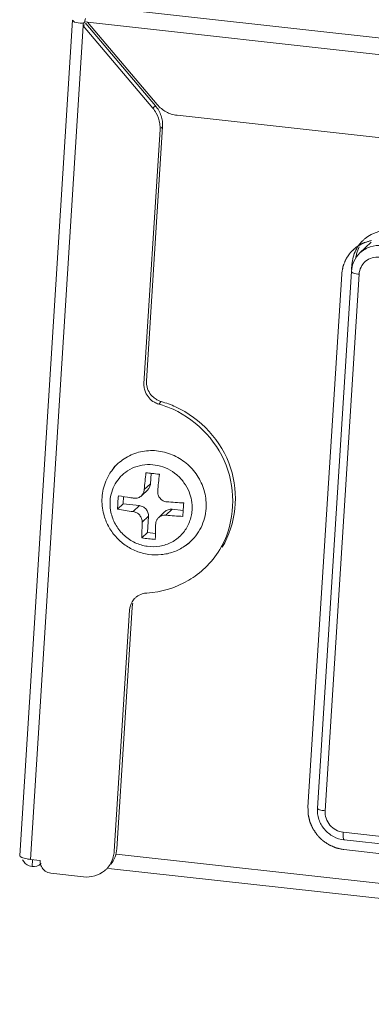
# Model space of a CAD drawing. Units: millimetres. Extents: x 0 to 91.8, y 0 to 62.1.
# Drawn here: x 53.7 to 54.6, y 7.7 to 10.1 of the extents above; entities that cross this region are included whole.
import ezdxf

# ---------------------------------------------------------------- set-up
doc = ezdxf.new("R2010")
doc.units = ezdxf.units.MM

msp = doc.modelspace()

# ---------------------------------------------------------------- linework, layer by layer
at = {"color": 18, "lineweight": 9, "true_color": 0x040000}
for p, q in [((71.3135, 8.2214), (53.8733, 10.1549)), ((53.8328, 10.1202), (53.7042, 8.0887)), ((53.8586, 10.1059), (53.7304, 8.0796)), ((54.0276, 9.906), (53.8586, 10.1059)), ((53.8628, 10.1183), (53.8622, 10.1154)), ((53.8641, 10.124), (53.8628, 10.1183)), ((54.0338, 9.912), (53.8649, 10.1121)), ((54.0381, 9.9148), (53.8692, 10.1147)), ((71.2989, 8.1823), (53.8692, 10.1147)), ((54.0338, 9.912), (54.0291, 9.9075)), ((54.0291, 9.9075), (54.0276, 9.906)), ((54.9447, 9.7937), (54.0863, 9.8888)), ((54.045, 9.8543), (54.0059, 9.2369)), ((54.0512, 9.8603), (54.0121, 9.2429)), ((54.0465, 9.8558), (54.045, 9.8543)), ((54.0512, 9.8603), (54.0481, 9.8573)), ((54.5306, 9.5539), (54.5582, 9.5805)), ((54.5112, 9.5258), (54.5142, 9.5286)), ((54.5099, 9.5088), (54.4274, 8.2041)), ((54.5105, 9.514), (54.5112, 9.5258)), ((54.4043, 8.2069), (54.4863, 9.5023)), ((54.4461, 8.1976), (54.5286, 9.5023)), ((54.0419, 9.1866), (54.0482, 9.1927)), ((54.0449, 9.1937), (54.0471, 9.193)), ((53.9276, 9.0246), (53.9356, 9.0357)), ((54.0234, 9.0181), (54.0218, 8.9929)), ((54.0151, 8.9783), (53.9998, 8.9636)), ((54.0218, 8.9929), (54.0068, 8.9785)), ((53.9563, 8.9616), (53.9552, 8.944)), ((53.982, 8.9578), (53.9825, 8.9577)), ((53.9418, 8.931), (53.9552, 8.944)), ((53.9552, 8.944), (53.9949, 8.9396)), ((53.9949, 8.9396), (53.9799, 8.9251)), ((54.0743, 8.9308), (54.0593, 8.9163)), ((54.0743, 8.9308), (54.1014, 8.9278)), ((54.0168, 8.9137), (54.0018, 8.8993)), ((54.0168, 8.9137), (54.0143, 8.8741)), ((54.0562, 8.9248), (54.041, 8.9101)), ((54.1006, 8.9149), (54.1006, 8.9142)), ((54.1006, 8.9142), (54.1006, 8.9134)), ((54.0348, 8.8986), (54.0345, 8.8966)), ((54.0008, 8.8611), (54.0143, 8.8741)), ((54.0143, 8.8741), (54.0338, 8.872)), ((54.1047, 8.8408), (54.1161, 8.8485)), ((53.988, 8.718), (53.9856, 8.716)), ((53.9773, 8.6916), (53.9402, 8.1052)), ((53.971, 8.6856), (53.9339, 8.0992)), ((55.4707, 8.0371), (54.4898, 8.1458)), ((54.4924, 8.127), (55.4732, 8.0183)), ((70.9811, 6.2031), (53.9387, 8.0924)), ((57.5278, 7.7668), (54.4919, 8.1034)), ((53.7538, 8.077), (53.7304, 8.0796)), ((53.7344, 8.0622), (53.7354, 8.0781)), ((53.78, 8.0459), (53.8594, 8.0371)), ((53.9103, 8.0521), (53.9126, 8.0541)), ((53.9138, 8.0552), (53.9155, 8.0569)), ((70.9944, 6.1645), (53.9196, 8.0575))]:
    msp.add_line(p, q, dxfattribs=at)
for points in [[(53.8587, 10.1063), (53.858, 10.1091), (53.8591, 10.1128)], [(53.8586, 10.1059), (53.8598, 10.107), (53.8609, 10.1081)], [(53.859, 10.1129), (53.8597, 10.1137), (53.8604, 10.1144), (53.8613, 10.115), (53.8622, 10.1155)], [(53.8591, 10.1128), (53.8602, 10.1138), (53.8613, 10.1148)], [(53.8622, 10.1154), (53.866, 10.1158), (53.8687, 10.1147)], [(53.8623, 10.1095), (53.8636, 10.1108), (53.8649, 10.1121)], [(54.5586, 9.5841), (54.5566, 9.5837), (54.5546, 9.5833)], [(53.709, 8.0844), (53.7054, 8.0865), (53.7042, 8.0887)], [(53.715, 8.0823), (53.7118, 8.0833), (53.709, 8.0844)], [(53.722, 8.0808), (53.7183, 8.0815), (53.715, 8.0823)], [(53.727, 8.064), (53.7306, 8.0628), (53.7344, 8.0622)], [(53.7726, 8.0478), (53.7763, 8.0466), (53.78, 8.0459)]]:
    msp.add_lwpolyline(points, dxfattribs=at)
for points, knots in [([(53.8328, 10.1203), (53.8327, 10.1195), (53.8333, 10.1187), (53.8339, 10.1181), (53.8383, 10.1135), (53.8449, 10.1133), (53.8508, 10.1129)], [0, 0, 0, 0, 1, 1, 1, 2, 2, 2, 2]), ([(53.8508, 10.1129), (53.8521, 10.1128), (53.8535, 10.1128), (53.8548, 10.1128), (53.8563, 10.1127), (53.8577, 10.1128), (53.8591, 10.1128)], [0, 0, 0, 0, 1, 1, 1, 2, 2, 2, 2]), ([(54.5546, 9.5833), (54.5524, 9.5826), (54.5502, 9.5818), (54.5479, 9.581), (54.5468, 9.5806), (54.5457, 9.5802), (54.5446, 9.5799), (54.544, 9.5797), (54.5434, 9.5795), (54.5429, 9.5793), (54.5423, 9.5791), (54.5418, 9.5789), (54.5412, 9.5787), (54.5406, 9.5785), (54.5401, 9.5783), (54.5395, 9.5781), (54.5392, 9.578), (54.539, 9.5779), (54.5387, 9.5778), (54.5384, 9.5777), (54.5381, 9.5776), (54.5378, 9.5775), (54.5377, 9.5775), (54.5376, 9.5774), (54.5374, 9.5774), (54.5373, 9.5773), (54.5371, 9.5773), (54.537, 9.5772), (54.5369, 9.5772), (54.5369, 9.5772), (54.5368, 9.5772), (54.5367, 9.5771), (54.5367, 9.5771), (54.5366, 9.5771), (54.5365, 9.577), (54.5365, 9.577), (54.5364, 9.577), (54.5364, 9.5769), (54.5363, 9.5769), (54.5362, 9.5768), (54.536, 9.5767), (54.5357, 9.5765), (54.5355, 9.5764), (54.5352, 9.5762), (54.535, 9.5761), (54.5347, 9.5759), (54.5345, 9.5758), (54.5342, 9.5756), (54.534, 9.5755), (54.5337, 9.5753), (54.5335, 9.5752), (54.5332, 9.575), (54.5327, 9.5747), (54.5322, 9.5744), (54.5317, 9.5741), (54.5307, 9.5735), (54.5297, 9.5729), (54.5287, 9.5723), (54.5277, 9.5716), (54.5267, 9.571), (54.5257, 9.5704), (54.5252, 9.5701), (54.5247, 9.5698), (54.5242, 9.5695), (54.5239, 9.5694), (54.5237, 9.5692), (54.5234, 9.569), (54.5231, 9.5689), (54.5229, 9.5687), (54.5226, 9.5686), (54.5224, 9.5684), (54.5221, 9.5683), (54.5219, 9.5681), (54.5216, 9.568), (54.5214, 9.5678), (54.5211, 9.5677), (54.5211, 9.5676), (54.521, 9.5676), (54.5209, 9.5676), (54.5209, 9.5675), (54.5208, 9.5675), (54.5208, 9.5674), (54.5207, 9.5674), (54.5206, 9.5674), (54.5206, 9.5673), (54.5205, 9.5673), (54.5205, 9.5672), (54.5204, 9.5672), (54.5203, 9.5671), (54.5202, 9.567), (54.5201, 9.5669), (54.52, 9.5668), (54.5199, 9.5667), (54.5198, 9.5666), (54.5196, 9.5664), (54.5194, 9.5662), (54.5191, 9.5659), (54.5189, 9.5657), (54.5187, 9.5655), (54.5185, 9.5653), (54.5181, 9.5649), (54.5177, 9.5645), (54.5172, 9.5641), (54.5168, 9.5637), (54.5164, 9.5633), (54.516, 9.5629), (54.5155, 9.5625), (54.5151, 9.5621), (54.5147, 9.5617), (54.5143, 9.5613), (54.5138, 9.5609), (54.5134, 9.5605), (54.513, 9.5601), (54.5126, 9.5597), (54.5121, 9.5593), (54.5117, 9.5589), (54.5113, 9.5584), (54.5109, 9.558), (54.5104, 9.5576), (54.51, 9.5572), (54.5096, 9.5568), (54.5094, 9.5566), (54.5092, 9.5564), (54.5089, 9.5562), (54.5087, 9.556), (54.5085, 9.5558), (54.5083, 9.5556), (54.5081, 9.5554), (54.5079, 9.5552), (54.5077, 9.555), (54.5076, 9.5549), (54.5075, 9.5548), (54.5074, 9.5547), (54.5073, 9.5546), (54.5072, 9.5546), (54.5072, 9.5545), (54.5071, 9.5545), (54.5071, 9.5544), (54.507, 9.5544), (54.507, 9.5543), (54.507, 9.5543), (54.5069, 9.5542), (54.5069, 9.5541), (54.5068, 9.5541), (54.5068, 9.554), (54.5067, 9.5539), (54.5066, 9.5538), (54.5065, 9.5537), (54.5064, 9.5534), (54.5062, 9.5532), (54.506, 9.5529), (54.5059, 9.5527), (54.5057, 9.5524), (54.5056, 9.5522), (54.5054, 9.552), (54.5052, 9.5517), (54.5051, 9.5515), (54.5047, 9.551), (54.5044, 9.5505), (54.5041, 9.55), (54.5037, 9.5495), (54.5034, 9.549), (54.5031, 9.5485), (54.5028, 9.548), (54.5024, 9.5476), (54.5021, 9.5471), (54.5018, 9.5466), (54.5014, 9.5461), (54.5011, 9.5456), (54.5008, 9.5451), (54.5005, 9.5446), (54.5001, 9.5441), (54.4998, 9.5437), (54.4995, 9.5432), (54.4991, 9.5427), (54.4988, 9.5422), (54.4985, 9.5417), (54.4982, 9.5412), (54.498, 9.541), (54.4978, 9.5407), (54.4977, 9.5405), (54.4975, 9.5402), (54.4973, 9.54), (54.4972, 9.5398), (54.4971, 9.5396), (54.497, 9.5395), (54.4969, 9.5394), (54.4968, 9.5393), (54.4968, 9.5391), (54.4967, 9.539), (54.4966, 9.539), (54.4966, 9.5389), (54.4966, 9.5388), (54.4965, 9.5388), (54.4965, 9.5387), (54.4965, 9.5386), (54.4964, 9.5386), (54.4964, 9.5385), (54.4964, 9.5384), (54.4963, 9.5384), (54.4963, 9.5383), (54.4963, 9.5382), (54.4962, 9.538), (54.4961, 9.5377), (54.496, 9.5374), (54.4959, 9.5371), (54.4957, 9.5369), (54.4956, 9.5366), (54.4955, 9.5363), (54.4954, 9.536), (54.4953, 9.5358), (54.4952, 9.5355), (54.4951, 9.5352), (54.495, 9.5349), (54.4948, 9.5344), (54.4945, 9.5338), (54.4943, 9.5333), (54.4939, 9.5322), (54.4934, 9.5311), (54.493, 9.53), (54.4926, 9.5289), (54.4921, 9.5278), (54.4917, 9.5267), (54.4915, 9.5261), (54.4913, 9.5256), (54.491, 9.525), (54.4909, 9.5248), (54.4908, 9.5245), (54.4907, 9.5242), (54.4906, 9.5239), (54.4905, 9.5237), (54.4904, 9.5234), (54.4903, 9.5231), (54.4902, 9.5228), (54.49, 9.5226), (54.4899, 9.5223), (54.4898, 9.522), (54.4897, 9.5217), (54.4897, 9.5217), (54.4897, 9.5216), (54.4896, 9.5215), (54.4896, 9.5215), (54.4896, 9.5214), (54.4896, 9.5213), (54.4895, 9.5212), (54.4895, 9.5212), (54.4895, 9.5211), (54.4895, 9.521), (54.4895, 9.521), (54.4894, 9.5209), (54.4894, 9.5207), (54.4894, 9.5206), (54.4894, 9.5204), (54.4893, 9.5203), (54.4893, 9.5201), (54.4893, 9.52), (54.4893, 9.5197), (54.4892, 9.5194), (54.4891, 9.5191), (54.4891, 9.5188), (54.489, 9.5185), (54.489, 9.5182), (54.4889, 9.5176), (54.4888, 9.517), (54.4887, 9.5164), (54.4886, 9.5159), (54.4885, 9.5153), (54.4884, 9.5147), (54.4883, 9.5141), (54.4882, 9.5135), (54.4881, 9.5129), (54.4879, 9.5117), (54.4877, 9.5105), (54.4875, 9.5094), (54.4871, 9.507), (54.4867, 9.5046), (54.4863, 9.5023)], [0, 0, 0, 0, 1, 1, 1, 2, 2, 2, 3, 3, 3, 4, 4, 4, 5, 5, 5, 6, 6, 6, 7, 7, 7, 8, 8, 8, 9, 9, 9, 10, 10, 10, 11, 11, 11, 12, 12, 12, 13, 13, 13, 14, 14, 14, 15, 15, 15, 16, 16, 16, 17, 17, 17, 18, 18, 18, 19, 19, 19, 20, 20, 20, 21, 21, 21, 22, 22, 22, 23, 23, 23, 24, 24, 24, 25, 25, 25, 26, 26, 26, 27, 27, 27, 28, 28, 28, 29, 29, 29, 30, 30, 30, 31, 31, 31, 32, 32, 32, 33, 33, 33, 34, 34, 34, 35, 35, 35, 36, 36, 36, 37, 37, 37, 38, 38, 38, 39, 39, 39, 40, 40, 40, 41, 41, 41, 42, 42, 42, 43, 43, 43, 44, 44, 44, 45, 45, 45, 46, 46, 46, 47, 47, 47, 48, 48, 48, 49, 49, 49, 50, 50, 50, 51, 51, 51, 52, 52, 52, 53, 53, 53, 54, 54, 54, 55, 55, 55, 56, 56, 56, 57, 57, 57, 58, 58, 58, 59, 59, 59, 60, 60, 60, 61, 61, 61, 62, 62, 62, 63, 63, 63, 64, 64, 64, 65, 65, 65, 66, 66, 66, 67, 67, 67, 68, 68, 68, 69, 69, 69, 70, 70, 70, 71, 71, 71, 72, 72, 72, 73, 73, 73, 74, 74, 74, 75, 75, 75, 76, 76, 76, 77, 77, 77, 78, 78, 78, 79, 79, 79, 80, 80, 80, 81, 81, 81, 82, 82, 82, 83, 83, 83, 84, 84, 84, 85, 85, 85, 86, 86, 86, 87, 87, 87, 88, 88, 88, 89, 89, 89, 90, 90, 90, 91, 91, 91, 92, 92, 92, 92]), ([(54.5099, 9.5088), (54.5104, 9.5172), (54.5125, 9.5256), (54.5161, 9.5333), (54.5196, 9.541), (54.5246, 9.5481), (54.5306, 9.5539)], [0, 0, 0, 0, 1, 1, 1, 2, 2, 2, 2]), ([(54.585, 9.572), (54.5752, 9.5731), (54.565, 9.5721), (54.5556, 9.5689), (54.5462, 9.5658), (54.5376, 9.5606), (54.5306, 9.5539)], [0, 0, 0, 0, 1, 1, 1, 2, 2, 2, 2]), ([(54.5783, 9.5437), (54.5723, 9.5443), (54.566, 9.5438), (54.5602, 9.5421), (54.5544, 9.5404), (54.549, 9.5375), (54.5444, 9.5337), (54.5398, 9.5299), (54.536, 9.5251), (54.5333, 9.5197), (54.5306, 9.5143), (54.529, 9.5083), (54.5286, 9.5023)], [0, 0, 0, 0, 1, 1, 1, 2, 2, 2, 3, 3, 3, 4, 4, 4, 4]), ([(54.5099, 9.5088), (54.5099, 9.508), (54.5105, 9.5074), (54.5112, 9.5069), (54.5124, 9.5059), (54.5137, 9.5054), (54.5151, 9.505), (54.5194, 9.5036), (54.524, 9.5028), (54.5286, 9.5023)], [0, 0, 0, 0, 1, 1, 1, 2, 2, 2, 3, 3, 3, 3]), ([(54.0121, 9.2429), (54.012, 9.2411), (54.012, 9.2392), (54.0121, 9.2373), (54.0122, 9.2354), (54.0125, 9.2335), (54.0128, 9.2317)], [0, 0, 0, 0, 1, 1, 1, 2, 2, 2, 2]), ([(54.0065, 9.2257), (54.0062, 9.2275), (54.006, 9.2294), (54.0059, 9.2313), (54.0058, 9.2332), (54.0058, 9.235), (54.0059, 9.2369)], [0, 0, 0, 0, 1, 1, 1, 2, 2, 2, 2]), ([(54.0419, 9.1866), (54.0401, 9.1872), (54.0383, 9.1878), (54.0365, 9.1885), (54.0348, 9.1892), (54.0331, 9.1901), (54.0314, 9.191)], [0, 0, 0, 0, 1, 1, 1, 2, 2, 2, 2]), ([(54.1901, 8.8328), (54.2235, 8.888), (54.231, 8.9618), (54.2101, 9.0256), (54.1887, 9.0912), (54.1372, 9.1463), (54.0767, 9.1739)], [0, 0, 0, 0, 1, 1, 1, 2, 2, 2, 2]), ([(54.1963, 8.8388), (54.2298, 8.8941), (54.2372, 8.9678), (54.2164, 9.0316), (54.1949, 9.0973), (54.1435, 9.1523), (54.0829, 9.1799)], [0, 0, 0, 0, 1, 1, 1, 2, 2, 2, 2]), ([(54.1569, 8.9329), (54.1578, 8.946), (54.1565, 8.9592), (54.1533, 8.972), (54.1501, 8.9849), (54.145, 8.9972), (54.1381, 9.0086), (54.1312, 9.02), (54.1225, 9.0305), (54.1126, 9.0394), (54.1076, 9.0438), (54.1023, 9.0479), (54.0967, 9.0516), (54.0912, 9.0553), (54.0854, 9.0585), (54.0793, 9.0613), (54.0673, 9.0669), (54.0545, 9.0706), (54.0414, 9.0724), (54.0285, 9.0741), (54.0153, 9.0738), (54.0025, 9.0714), (53.9961, 9.0703), (53.9899, 9.0686), (53.9838, 9.0665), (53.9778, 9.0643), (53.9719, 9.0617), (53.9663, 9.0586), (53.9551, 9.0525), (53.9448, 9.0445), (53.9362, 9.0352)], [0, 0, 0, 0, 1, 1, 1, 2, 2, 2, 3, 3, 3, 4, 4, 4, 5, 5, 5, 6, 6, 6, 7, 7, 7, 8, 8, 8, 9, 9, 9, 10, 10, 10, 10]), ([(54.0147, 9.0394), (54.0061, 9.0391), (53.9975, 9.0376), (53.9893, 9.035), (53.9811, 9.0324), (53.9733, 9.0288), (53.9662, 9.0241)], [0, 0, 0, 0, 1, 1, 1, 2, 2, 2, 2]), ([(54.1157, 8.9728), (54.1125, 8.9808), (54.1083, 8.9884), (54.1032, 8.9954), (54.0982, 9.0025), (54.0923, 9.0089), (54.0856, 9.0145), (54.0791, 9.0201), (54.0718, 9.0249), (54.064, 9.0288), (54.0563, 9.0326), (54.0481, 9.0354), (54.0398, 9.0372)], [0, 0, 0, 0, 1, 1, 1, 2, 2, 2, 3, 3, 3, 4, 4, 4, 4]), ([(53.9662, 9.0241), (53.9601, 9.0201), (53.9544, 9.0154), (53.9494, 9.0101), (53.9444, 9.0048), (53.94, 8.9989), (53.9364, 8.9926), (53.9327, 8.9863), (53.9298, 8.9795), (53.9277, 8.9725), (53.9256, 8.9654), (53.9243, 8.958), (53.9238, 8.9506)], [0, 0, 0, 0, 1, 1, 1, 2, 2, 2, 3, 3, 3, 4, 4, 4, 4]), ([(53.9998, 8.9636), (54.0018, 8.9655), (54.0035, 8.9678), (54.0046, 8.9703), (54.0058, 8.9729), (54.0066, 8.9757), (54.0068, 8.9785)], [0, 0, 0, 0, 1, 1, 1, 2, 2, 2, 2]), ([(54.0218, 8.9929), (54.0216, 8.9902), (54.021, 8.9875), (54.0198, 8.9849), (54.0187, 8.9824), (54.0171, 8.9802), (54.0151, 8.9783)], [0, 0, 0, 0, 1, 1, 1, 2, 2, 2, 2]), ([(53.9828, 8.9577), (53.9859, 8.9574), (53.989, 8.9577), (53.992, 8.9587), (53.9949, 8.9597), (53.9976, 8.9614), (53.9998, 8.9636)], [0, 0, 0, 0, 1, 1, 1, 2, 2, 2, 2]), ([(54.0395, 8.9748), (54.0392, 8.9717), (54.0396, 8.9686), (54.0405, 8.9656), (54.0415, 8.9626), (54.043, 8.9598), (54.045, 8.9574), (54.0471, 8.955), (54.0496, 8.953), (54.0524, 8.9515), (54.0552, 8.9501), (54.0583, 8.9492), (54.0614, 8.949)], [0, 0, 0, 0, 1, 1, 1, 2, 2, 2, 3, 3, 3, 4, 4, 4, 4]), ([(54.0972, 8.8691), (54.0903, 8.8618), (54.0822, 8.8557), (54.0734, 8.8509), (54.0644, 8.8462), (54.0548, 8.8429), (54.0448, 8.8412), (54.0347, 8.8394), (54.0244, 8.8393), (54.0142, 8.8407), (54.0039, 8.8421), (53.9939, 8.8451), (53.9845, 8.8496), (53.975, 8.854), (53.9662, 8.8599), (53.9584, 8.8669), (53.9507, 8.874), (53.9439, 8.8822), (53.9385, 8.8912), (53.9331, 8.9001), (53.9291, 8.9098), (53.9266, 8.92), (53.9241, 8.93), (53.9231, 8.9404), (53.9238, 8.9506)], [0, 0, 0, 0, 1, 1, 1, 2, 2, 2, 3, 3, 3, 4, 4, 4, 5, 5, 5, 6, 6, 6, 7, 7, 7, 8, 8, 8, 8]), ([(53.9949, 8.9396), (53.998, 8.9393), (54.001, 8.9383), (54.0038, 8.9369), (54.0065, 8.9354), (54.009, 8.9334), (54.011, 8.931), (54.013, 8.9286), (54.0146, 8.9258), (54.0156, 8.9228), (54.0166, 8.9199), (54.017, 8.9168), (54.0168, 8.9137)], [0, 0, 0, 0, 1, 1, 1, 2, 2, 2, 3, 3, 3, 4, 4, 4, 4]), ([(54.0562, 8.9248), (54.0586, 8.927), (54.0614, 8.9288), (54.0645, 8.9298), (54.0677, 8.9309), (54.0711, 8.9312), (54.0743, 8.9308)], [0, 0, 0, 0, 1, 1, 1, 2, 2, 2, 2]), ([(54.1569, 8.9329), (54.1564, 8.9249), (54.1551, 8.9168), (54.1531, 8.909), (54.151, 8.9013), (54.1482, 8.8937), (54.1446, 8.8865), (54.1411, 8.8794), (54.1369, 8.8726), (54.132, 8.8663), (54.1271, 8.86), (54.1216, 8.8542), (54.1156, 8.8491)], [0, 0, 0, 0, 1, 1, 1, 2, 2, 2, 3, 3, 3, 4, 4, 4, 4]), ([(54.1047, 8.8408), (54.0963, 8.8351), (54.0872, 8.8305), (54.0776, 8.8271), (54.068, 8.8237), (54.058, 8.8214), (54.0479, 8.8205), (54.0377, 8.8194), (54.0274, 8.8197), (54.0173, 8.8212), (54.0071, 8.8226), (53.9971, 8.8253), (53.9875, 8.8291), (53.9779, 8.833), (53.9688, 8.8379), (53.9603, 8.8439), (53.9519, 8.8499), (53.9441, 8.8568), (53.9373, 8.8646), (53.9304, 8.8723), (53.9244, 8.8809), (53.9195, 8.89), (53.9147, 8.8991), (53.9109, 8.9088), (53.9082, 8.9187)], [0, 0, 0, 0, 1, 1, 1, 2, 2, 2, 3, 3, 3, 4, 4, 4, 5, 5, 5, 6, 6, 6, 7, 7, 7, 8, 8, 8, 8]), ([(54.0018, 8.8993), (54.0019, 8.9023), (54.0014, 8.9053), (54.0004, 8.9082), (53.9993, 8.9111), (53.9978, 8.9139), (53.9957, 8.9163), (53.9937, 8.9186), (53.9913, 8.9207), (53.9885, 8.9222), (53.9859, 8.9237), (53.9829, 8.9247), (53.9799, 8.9251)], [0, 0, 0, 0, 1, 1, 1, 2, 2, 2, 3, 3, 3, 4, 4, 4, 4]), ([(54.041, 8.9101), (54.0394, 8.9085), (54.038, 8.9068), (54.037, 8.9048), (54.0359, 8.9029), (54.0352, 8.9008), (54.0348, 8.8986)], [0, 0, 0, 0, 1, 1, 1, 2, 2, 2, 2]), ([(54.0593, 8.9163), (54.056, 8.9166), (54.0525, 8.9162), (54.0493, 8.9151), (54.0462, 8.9141), (54.0433, 8.9123), (54.041, 8.9101)], [0, 0, 0, 0, 1, 1, 1, 2, 2, 2, 2]), ([(54.1221, 8.9212), (54.1207, 8.9115), (54.1179, 8.902), (54.1136, 8.8931), (54.1094, 8.8843), (54.1039, 8.8761), (54.0972, 8.8691)], [0, 0, 0, 0, 1, 1, 1, 2, 2, 2, 2]), ([(54.4043, 8.2069), (54.4044, 8.2054), (54.4044, 8.2039), (54.4045, 8.2023), (54.4045, 8.2016), (54.4045, 8.2008), (54.4046, 8.2001), (54.4046, 8.1993), (54.4046, 8.1985), (54.4047, 8.1978), (54.4047, 8.197), (54.4047, 8.1962), (54.4047, 8.1955), (54.4048, 8.1947), (54.4048, 8.194), (54.4048, 8.1932), (54.4048, 8.1928), (54.4048, 8.1924), (54.4049, 8.192), (54.4049, 8.1917), (54.4049, 8.1913), (54.4049, 8.1909), (54.4049, 8.1907), (54.4049, 8.1905), (54.4049, 8.1903), (54.4049, 8.1901), (54.4049, 8.19), (54.4049, 8.1898), (54.4049, 8.1896), (54.4049, 8.1894), (54.405, 8.1892), (54.405, 8.1891), (54.405, 8.189), (54.405, 8.1889), (54.405, 8.1889), (54.405, 8.1888), (54.405, 8.1888), (54.405, 8.1887), (54.405, 8.1887), (54.405, 8.1886), (54.405, 8.1886), (54.405, 8.1885), (54.405, 8.1885), (54.405, 8.1884), (54.405, 8.1884), (54.405, 8.1883), (54.4051, 8.1882), (54.4051, 8.1882), (54.4051, 8.1881), (54.4051, 8.1879), (54.4052, 8.1877), (54.4052, 8.1875), (54.4053, 8.1873), (54.4053, 8.1871), (54.4054, 8.1869), (54.4054, 8.1867), (54.4054, 8.1866), (54.4055, 8.1864), (54.4056, 8.186), (54.4057, 8.1856), (54.4058, 8.1852), (54.4058, 8.1849), (54.4059, 8.1845), (54.406, 8.1841), (54.4062, 8.1834), (54.4064, 8.1826), (54.4065, 8.1819), (54.4067, 8.1811), (54.4069, 8.1804), (54.4071, 8.1796), (54.4072, 8.1789), (54.4074, 8.1781), (54.4076, 8.1774), (54.4078, 8.1766), (54.4079, 8.1759), (54.4081, 8.1751), (54.4082, 8.1747), (54.4083, 8.1744), (54.4084, 8.174), (54.4084, 8.1736), (54.4085, 8.1732), (54.4086, 8.1729), (54.4087, 8.1727), (54.4087, 8.1725), (54.4087, 8.1723), (54.4088, 8.1721), (54.4088, 8.1719), (54.4089, 8.1717), (54.4089, 8.1716), (54.409, 8.1714), (54.409, 8.1712), (54.409, 8.1711), (54.4091, 8.171), (54.4091, 8.1709), (54.4091, 8.1709), (54.4091, 8.1708), (54.4091, 8.1708), (54.4091, 8.1707), (54.4091, 8.1707), (54.4091, 8.1706), (54.4092, 8.1706), (54.4092, 8.1705), (54.4092, 8.1705), (54.4092, 8.1704), (54.4092, 8.1704), (54.4093, 8.1704), (54.4093, 8.1703), (54.4093, 8.1702), (54.4094, 8.1701), (54.4095, 8.1699), (54.4095, 8.1697), (54.4096, 8.1696), (54.4097, 8.1694), (54.4098, 8.1692), (54.4098, 8.169), (54.4099, 8.1689), (54.41, 8.1687), (54.4101, 8.1685), (54.4102, 8.1681), (54.4104, 8.1678), (54.4106, 8.1674), (54.4107, 8.1671), (54.4109, 8.1667), (54.411, 8.1664), (54.4113, 8.1657), (54.4117, 8.165), (54.412, 8.1642), (54.4123, 8.1635), (54.4126, 8.1628), (54.4129, 8.1621), (54.4132, 8.1614), (54.4135, 8.1607), (54.4139, 8.16), (54.4142, 8.1593), (54.4145, 8.1586), (54.4148, 8.1579), (54.415, 8.1575), (54.4151, 8.1572), (54.4153, 8.1568), (54.4154, 8.1565), (54.4156, 8.1561), (54.4157, 8.1557), (54.4158, 8.1556), (54.4159, 8.1554), (54.416, 8.1552), (54.4161, 8.155), (54.4161, 8.1549), (54.4162, 8.1547), (54.4163, 8.1545), (54.4164, 8.1543), (54.4164, 8.1541), (54.4165, 8.1541), (54.4165, 8.154), (54.4166, 8.1539), (54.4166, 8.1538), (54.4166, 8.1538), (54.4166, 8.1537), (54.4166, 8.1537), (54.4167, 8.1537), (54.4167, 8.1536), (54.4167, 8.1536), (54.4167, 8.1535), (54.4168, 8.1535), (54.4168, 8.1535), (54.4168, 8.1534), (54.4169, 8.1534), (54.4169, 8.1533), (54.417, 8.1532), (54.417, 8.1531), (54.4171, 8.153), (54.4172, 8.1528), (54.4174, 8.1526), (54.4175, 8.1525), (54.4176, 8.1523), (54.4177, 8.1522), (54.4178, 8.152), (54.4179, 8.1518), (54.418, 8.1517), (54.4183, 8.1513), (54.4185, 8.151), (54.4187, 8.1507), (54.4189, 8.1504), (54.4192, 8.15), (54.4194, 8.1497), (54.4198, 8.1491), (54.4203, 8.1484), (54.4207, 8.1478), (54.4212, 8.1471), (54.4217, 8.1465), (54.4221, 8.1458), (54.4226, 8.1452), (54.423, 8.1445), (54.4235, 8.1438), (54.4239, 8.1432), (54.4244, 8.1425), (54.4248, 8.1419), (54.425, 8.1416), (54.4253, 8.1412), (54.4255, 8.1409), (54.4257, 8.1406), (54.4259, 8.1403), (54.4262, 8.1399), (54.4263, 8.1398), (54.4264, 8.1396), (54.4265, 8.1395), (54.4266, 8.1393), (54.4267, 8.1391), (54.4269, 8.139), (54.427, 8.1388), (54.4271, 8.1386), (54.4272, 8.1385), (54.4272, 8.1384), (54.4273, 8.1383), (54.4274, 8.1382), (54.4274, 8.1382), (54.4274, 8.1382), (54.4274, 8.1381), (54.4275, 8.1381), (54.4275, 8.138), (54.4275, 8.138), (54.4276, 8.138), (54.4276, 8.1379), (54.4276, 8.1379), (54.4277, 8.1379), (54.4277, 8.1378), (54.4277, 8.1378), (54.4278, 8.1377), (54.4279, 8.1376), (54.4279, 8.1376), (54.4281, 8.1374), (54.4282, 8.1373), (54.4284, 8.1372), (54.4285, 8.137), (54.4286, 8.1369), (54.4288, 8.1368), (54.4289, 8.1366), (54.4291, 8.1365), (54.4292, 8.1363), (54.4295, 8.1361), (54.4298, 8.1358), (54.43, 8.1355), (54.4303, 8.1353), (54.4306, 8.135), (54.4309, 8.1347), (54.4314, 8.1342), (54.432, 8.1336), (54.4325, 8.1331), (54.4331, 8.1325), (54.4337, 8.132), (54.4342, 8.1314), (54.4348, 8.1309), (54.4353, 8.1303), (54.4359, 8.1298), (54.4364, 8.1293), (54.437, 8.1287), (54.4375, 8.1282), (54.4378, 8.1279), (54.4381, 8.1276), (54.4384, 8.1273), (54.4387, 8.1271), (54.4389, 8.1268), (54.4392, 8.1265), (54.4394, 8.1264), (54.4395, 8.1262), (54.4396, 8.1261), (54.4398, 8.126), (54.4399, 8.1258), (54.4401, 8.1257), (54.4402, 8.1256), (54.4403, 8.1254), (54.4405, 8.1253), (54.4405, 8.1252), (54.4406, 8.1252), (54.4407, 8.1251), (54.4407, 8.1251), (54.4407, 8.125), (54.4408, 8.125), (54.4408, 8.1249), (54.4408, 8.1249), (54.4409, 8.1249), (54.4409, 8.1249), (54.441, 8.1248), (54.441, 8.1248), (54.441, 8.1248), (54.4411, 8.1247), (54.4411, 8.1247), (54.4412, 8.1247), (54.4413, 8.1246), (54.4414, 8.1246), (54.4415, 8.1245), (54.4417, 8.1243), (54.4419, 8.1242), (54.442, 8.1241), (54.4422, 8.124), (54.4423, 8.1239), (54.4425, 8.1238), (54.4427, 8.1237), (54.4428, 8.1236), (54.4431, 8.1234), (54.4435, 8.1232), (54.4438, 8.1229), (54.4441, 8.1227), (54.4444, 8.1225), (54.4448, 8.1223), (54.4454, 8.1219), (54.4461, 8.1214), (54.4467, 8.121), (54.4474, 8.1206), (54.448, 8.1201), (54.4486, 8.1197), (54.4493, 8.1193), (54.4499, 8.1188), (54.4506, 8.1184), (54.4512, 8.118), (54.4519, 8.1175), (54.4525, 8.1171), (54.4529, 8.1169), (54.4532, 8.1167), (54.4535, 8.1165), (54.4538, 8.1162), (54.4541, 8.116), (54.4545, 8.1158), (54.4546, 8.1157), (54.4548, 8.1156), (54.455, 8.1155), (54.4551, 8.1154), (54.4553, 8.1153), (54.4554, 8.1152), (54.4556, 8.115), (54.4558, 8.1149), (54.4559, 8.1148), (54.456, 8.1148), (54.4561, 8.1147), (54.4562, 8.1147), (54.4562, 8.1146), (54.4562, 8.1146), (54.4563, 8.1146), (54.4563, 8.1146), (54.4564, 8.1145), (54.4564, 8.1145), (54.4565, 8.1145), (54.4565, 8.1145), (54.4565, 8.1144), (54.4566, 8.1144), (54.4566, 8.1144), (54.4567, 8.1144), (54.4568, 8.1144), (54.4569, 8.1143), (54.4569, 8.1143), (54.4571, 8.1142), (54.4573, 8.1141), (54.4575, 8.1141), (54.4577, 8.114), (54.4578, 8.1139), (54.458, 8.1138), (54.4582, 8.1138), (54.4584, 8.1137), (54.4585, 8.1136), (54.4589, 8.1134), (54.4593, 8.1133), (54.4596, 8.1131), (54.46, 8.113), (54.4603, 8.1128), (54.4607, 8.1127), (54.4614, 8.1124), (54.4621, 8.1121), (54.4628, 8.1118), (54.4635, 8.1115), (54.4642, 8.1112), (54.465, 8.1109), (54.4657, 8.1106), (54.4664, 8.1103), (54.4671, 8.11), (54.4678, 8.1097), (54.4685, 8.1094), (54.4692, 8.1091), (54.4696, 8.1089), (54.4699, 8.1088), (54.4703, 8.1086), (54.4707, 8.1085), (54.471, 8.1083), (54.4714, 8.1082), (54.4715, 8.1081), (54.4717, 8.108), (54.4719, 8.1079), (54.4721, 8.1079), (54.4723, 8.1078), (54.4724, 8.1077), (54.4726, 8.1076), (54.4728, 8.1076), (54.473, 8.1075), (54.4731, 8.1074), (54.4732, 8.1074), (54.4732, 8.1074), (54.4733, 8.1074), (54.4733, 8.1073), (54.4734, 8.1073), (54.4734, 8.1073), (54.4735, 8.1073), (54.4735, 8.1073), (54.4736, 8.1072), (54.4736, 8.1072), (54.4737, 8.1072), (54.4737, 8.1072), (54.4737, 8.1072), (54.4738, 8.1072), (54.4739, 8.1072), (54.474, 8.1072), (54.4741, 8.1071), (54.4743, 8.1071), (54.4745, 8.1071), (54.4747, 8.107), (54.4748, 8.107), (54.475, 8.1069), (54.4752, 8.1069), (54.4754, 8.1069), (54.4756, 8.1068), (54.4758, 8.1068), (54.4762, 8.1067), (54.4766, 8.1066), (54.4769, 8.1065), (54.4773, 8.1064), (54.4777, 8.1064), (54.4781, 8.1063), (54.4789, 8.1061), (54.4796, 8.106), (54.4804, 8.1058), (54.4812, 8.1056), (54.4819, 8.1055), (54.4827, 8.1053), (54.4834, 8.1052), (54.4842, 8.105), (54.485, 8.1048), (54.4857, 8.1047), (54.4865, 8.1045), (54.4873, 8.1043), (54.4888, 8.104), (54.4903, 8.1037), (54.4919, 8.1034)], [0, 0, 0, 0, 1, 1, 1, 2, 2, 2, 3, 3, 3, 4, 4, 4, 5, 5, 5, 6, 6, 6, 7, 7, 7, 8, 8, 8, 9, 9, 9, 10, 10, 10, 11, 11, 11, 12, 12, 12, 13, 13, 13, 14, 14, 14, 15, 15, 15, 16, 16, 16, 17, 17, 17, 18, 18, 18, 19, 19, 19, 20, 20, 20, 21, 21, 21, 22, 22, 22, 23, 23, 23, 24, 24, 24, 25, 25, 25, 26, 26, 26, 27, 27, 27, 28, 28, 28, 29, 29, 29, 30, 30, 30, 31, 31, 31, 32, 32, 32, 33, 33, 33, 34, 34, 34, 35, 35, 35, 36, 36, 36, 37, 37, 37, 38, 38, 38, 39, 39, 39, 40, 40, 40, 41, 41, 41, 42, 42, 42, 43, 43, 43, 44, 44, 44, 45, 45, 45, 46, 46, 46, 47, 47, 47, 48, 48, 48, 49, 49, 49, 50, 50, 50, 51, 51, 51, 52, 52, 52, 53, 53, 53, 54, 54, 54, 55, 55, 55, 56, 56, 56, 57, 57, 57, 58, 58, 58, 59, 59, 59, 60, 60, 60, 61, 61, 61, 62, 62, 62, 63, 63, 63, 64, 64, 64, 65, 65, 65, 66, 66, 66, 67, 67, 67, 68, 68, 68, 69, 69, 69, 70, 70, 70, 71, 71, 71, 72, 72, 72, 73, 73, 73, 74, 74, 74, 75, 75, 75, 76, 76, 76, 77, 77, 77, 78, 78, 78, 79, 79, 79, 80, 80, 80, 81, 81, 81, 82, 82, 82, 83, 83, 83, 84, 84, 84, 85, 85, 85, 86, 86, 86, 87, 87, 87, 88, 88, 88, 89, 89, 89, 90, 90, 90, 91, 91, 91, 92, 92, 92, 93, 93, 93, 94, 94, 94, 95, 95, 95, 96, 96, 96, 97, 97, 97, 98, 98, 98, 99, 99, 99, 100, 100, 100, 101, 101, 101, 102, 102, 102, 103, 103, 103, 104, 104, 104, 105, 105, 105, 106, 106, 106, 107, 107, 107, 108, 108, 108, 109, 109, 109, 110, 110, 110, 111, 111, 111, 112, 112, 112, 113, 113, 113, 114, 114, 114, 115, 115, 115, 116, 116, 116, 117, 117, 117, 118, 118, 118, 119, 119, 119, 120, 120, 120, 121, 121, 121, 122, 122, 122, 123, 123, 123, 124, 124, 124, 125, 125, 125, 126, 126, 126, 127, 127, 127, 128, 128, 128, 129, 129, 129, 130, 130, 130, 131, 131, 131, 132, 132, 132, 133, 133, 133, 134, 134, 134, 135, 135, 135, 136, 136, 136, 137, 137, 137, 138, 138, 138, 139, 139, 139, 140, 140, 140, 141, 141, 141, 142, 142, 142, 143, 143, 143, 144, 144, 144, 145, 145, 145, 146, 146, 146, 146]), ([(54.4924, 8.127), (54.4833, 8.128), (54.4742, 8.1309), (54.4661, 8.1352), (54.4579, 8.1396), (54.4505, 8.1456), (54.4445, 8.1527), (54.4386, 8.1598), (54.4339, 8.168), (54.431, 8.1768), (54.428, 8.1856), (54.4268, 8.195), (54.4274, 8.2041)], [0, 0, 0, 0, 1, 1, 1, 2, 2, 2, 3, 3, 3, 4, 4, 4, 4]), ([(54.4461, 8.1976), (54.4415, 8.1981), (54.4368, 8.199), (54.4325, 8.2004), (54.4312, 8.2008), (54.4299, 8.2013), (54.4286, 8.2022), (54.428, 8.2027), (54.4273, 8.2034), (54.4274, 8.2041)], [0, 0, 0, 0, 1, 1, 1, 2, 2, 2, 3, 3, 3, 3]), ([(54.4461, 8.1976), (54.4453, 8.1855), (54.4496, 8.1727), (54.4577, 8.1631), (54.4658, 8.1535), (54.4777, 8.1472), (54.4898, 8.1458)], [0, 0, 0, 0, 1, 1, 1, 2, 2, 2, 2]), ([(54.4924, 8.127), (54.4917, 8.1271), (54.4913, 8.1278), (54.491, 8.1285), (54.4904, 8.1299), (54.4902, 8.1312), (54.49, 8.1325), (54.4896, 8.1367), (54.4896, 8.1414), (54.4898, 8.1458)], [0, 0, 0, 0, 1, 1, 1, 2, 2, 2, 3, 3, 3, 3]), ([(53.7304, 8.0796), (53.729, 8.0797), (53.7275, 8.0799), (53.7261, 8.0801), (53.7247, 8.0803), (53.7233, 8.0805), (53.722, 8.0808)], [0, 0, 0, 0, 1, 1, 1, 2, 2, 2, 2]), ([(53.7538, 8.077), (53.7537, 8.0755), (53.7537, 8.074), (53.7538, 8.0726), (53.754, 8.0711), (53.7542, 8.0696), (53.7546, 8.0682)], [0, 0, 0, 0, 1, 1, 1, 2, 2, 2, 2])]:
    msp.add_open_spline(points, degree=3, knots=knots, dxfattribs=at)
for points in [[(54.042, 9.9002), (54.0397, 9.9044), (54.0369, 9.9083), (54.0338, 9.912)], [(54.0381, 9.9148), (54.0412, 9.9111), (54.0446, 9.9078), (54.0483, 9.9048)], [(54.0357, 9.8942), (54.0334, 9.8984), (54.0307, 9.9023), (54.0276, 9.906)], [(54.0444, 9.8683), (54.0432, 9.8773), (54.0402, 9.8862), (54.0357, 9.8942)], [(54.0476, 9.8876), (54.0461, 9.892), (54.0443, 9.8962), (54.042, 9.9002)], [(54.0507, 9.8744), (54.0501, 9.8789), (54.049, 9.8833), (54.0476, 9.8876)], [(54.0483, 9.9048), (54.0519, 9.9019), (54.0558, 9.8993), (54.0598, 9.8971)], [(54.0598, 9.8971), (54.0639, 9.895), (54.0681, 9.8932), (54.0725, 9.8918)], [(54.0725, 9.8918), (54.077, 9.8903), (54.0816, 9.8894), (54.0863, 9.8888)], [(54.045, 9.8543), (54.0452, 9.859), (54.0451, 9.8637), (54.0444, 9.8683)], [(54.0512, 9.8603), (54.0515, 9.865), (54.0513, 9.8697), (54.0507, 9.8744)], [(54.5576, 9.5987), (54.5735, 9.6071), (54.5927, 9.6106), (54.6105, 9.6086)], [(54.5302, 9.5758), (54.5265, 9.5711), (54.5233, 9.566), (54.5206, 9.5607)], [(54.5381, 9.5845), (54.5353, 9.5818), (54.5327, 9.5789), (54.5302, 9.5758)], [(54.5433, 9.5891), (54.5415, 9.5876), (54.5398, 9.5861), (54.5381, 9.5845)], [(54.5576, 9.5987), (54.5526, 9.596), (54.5477, 9.5927), (54.5433, 9.5891)], [(54.5206, 9.5607), (54.5179, 9.5554), (54.5158, 9.5498), (54.5143, 9.5441)], [(54.5226, 9.5521), (54.5217, 9.5488), (54.521, 9.5455), (54.5205, 9.5421)], [(54.5289, 9.5687), (54.5263, 9.5634), (54.5242, 9.5578), (54.5226, 9.5521)], [(54.5143, 9.5441), (54.5126, 9.5381), (54.5116, 9.532), (54.5112, 9.5258)], [(54.0065, 9.2257), (54.0072, 9.2221), (54.0082, 9.2187), (54.0096, 9.2153)], [(54.0128, 9.2317), (54.0147, 9.221), (54.0206, 9.2105), (54.0288, 9.2033)], [(54.0314, 9.191), (54.0219, 9.1963), (54.0138, 9.2053), (54.0096, 9.2153)], [(54.0288, 9.2033), (54.0315, 9.2009), (54.0345, 9.1988), (54.0376, 9.197)], [(54.0376, 9.197), (54.04, 9.1957), (54.0424, 9.1946), (54.0449, 9.1937)], [(54.0829, 9.1799), (54.0717, 9.185), (54.0601, 9.1893), (54.0482, 9.1927)], [(54.0767, 9.1739), (54.0654, 9.179), (54.0538, 9.1833), (54.0419, 9.1866)], [(53.9362, 9.0352), (53.9331, 9.0318), (53.9302, 9.0283), (53.9276, 9.0246)], [(54.0398, 9.0372), (54.0315, 9.039), (54.0231, 9.0398), (54.0147, 9.0394)], [(53.9276, 9.0246), (53.9218, 9.0167), (53.917, 9.0082), (53.9133, 8.9992)], [(54.0109, 9.0196), (54.0093, 9.0059), (54.008, 8.9922), (54.0068, 8.9785)], [(54.0109, 9.0196), (54.0156, 9.019), (54.0204, 9.0184), (54.0252, 9.0179)], [(54.0252, 9.0179), (54.0313, 9.0172), (54.0374, 9.0166), (54.0435, 9.0159)], [(54.0435, 9.0159), (54.042, 9.0023), (54.0407, 8.9886), (54.0395, 8.9748)], [(53.9133, 8.9992), (53.9082, 8.9866), (53.9051, 8.9732), (53.9042, 8.9596)], [(53.9042, 8.9596), (53.9034, 8.9458), (53.9047, 8.932), (53.9082, 8.9187)], [(53.9438, 8.9637), (53.9434, 8.9582), (53.943, 8.9527), (53.9427, 8.9473)], [(53.9438, 8.9637), (53.9538, 8.9619), (53.9639, 8.9604), (53.974, 8.9589)], [(53.974, 8.9589), (53.9766, 8.9585), (53.9793, 8.9581), (53.982, 8.9578)], [(54.1214, 8.9529), (54.1202, 8.9597), (54.1182, 8.9663), (54.1157, 8.9728)], [(53.9427, 8.9473), (53.9424, 8.9419), (53.942, 8.9364), (53.9418, 8.931)], [(53.9418, 8.931), (53.9544, 8.9289), (53.9672, 8.9269), (53.9799, 8.9251)], [(54.0614, 8.949), (54.0751, 8.9478), (54.0889, 8.9468), (54.1026, 8.9461)], [(54.1015, 8.9297), (54.1012, 8.9247), (54.1009, 8.9198), (54.1006, 8.9149)], [(54.1021, 8.9383), (54.1019, 8.9354), (54.1017, 8.9325), (54.1015, 8.9297)], [(54.1026, 8.9461), (54.1024, 8.9435), (54.1022, 8.9409), (54.1021, 8.9383)], [(54.1228, 8.9286), (54.1233, 8.9367), (54.1228, 8.9449), (54.1214, 8.9529)], [(54.0593, 8.9163), (54.073, 8.9152), (54.0868, 8.9142), (54.1006, 8.9134)], [(54.1221, 8.9212), (54.1224, 8.9236), (54.1227, 8.9261), (54.1228, 8.9286)], [(54.0018, 8.8993), (54.0013, 8.8866), (54.001, 8.8739), (54.0008, 8.8611)], [(54.0343, 8.8905), (54.0339, 8.8795), (54.0337, 8.8685), (54.0335, 8.8575)], [(54.0345, 8.8956), (54.0344, 8.8939), (54.0344, 8.8922), (54.0343, 8.8905)], [(54.0008, 8.8611), (54.0117, 8.8598), (54.0226, 8.8586), (54.0335, 8.8575)], [(54.1047, 8.8408), (54.1085, 8.8433), (54.1121, 8.8461), (54.1156, 8.8491)], [(54.1548, 8.7886), (54.1684, 8.8018), (54.1803, 8.8166), (54.1901, 8.8328)], [(54.1147, 8.7581), (54.1292, 8.7667), (54.1426, 8.7769), (54.1548, 8.7886)], [(54.0128, 8.7272), (54.0482, 8.7292), (54.0842, 8.74), (54.1147, 8.7581)], [(53.9844, 8.7149), (53.9817, 8.7123), (53.9793, 8.7093), (53.9774, 8.706)], [(53.988, 8.718), (53.9921, 8.7212), (53.9969, 8.7237), (54.0019, 8.7252)], [(54.0128, 8.7272), (54.0091, 8.727), (54.0055, 8.7263), (54.0019, 8.7252)], [(53.971, 8.6856), (53.9715, 8.6927), (53.9737, 8.6999), (53.9774, 8.706)], [(53.9793, 8.7025), (53.9782, 8.699), (53.9775, 8.6953), (53.9773, 8.6916)], [(53.9402, 8.1052), (53.9393, 8.0919), (53.9342, 8.0782), (53.9259, 8.0677)], [(53.9316, 8.0855), (53.9328, 8.09), (53.9336, 8.0946), (53.9339, 8.0992)], [(53.711, 8.0788), (53.7142, 8.0723), (53.7202, 8.0667), (53.727, 8.064)], [(53.7344, 8.0622), (53.742, 8.0613), (53.7506, 8.0641), (53.7561, 8.0694)], [(53.7546, 8.0682), (53.7557, 8.0639), (53.7578, 8.0597), (53.7607, 8.0563)], [(53.9163, 8.0578), (53.9235, 8.0655), (53.9288, 8.0753), (53.9316, 8.0855)], [(53.7607, 8.0563), (53.7623, 8.0544), (53.7642, 8.0527), (53.7662, 8.0512)], [(53.7662, 8.0512), (53.7682, 8.0498), (53.7704, 8.0487), (53.7726, 8.0478)], [(53.8594, 8.0371), (53.877, 8.0352), (53.8967, 8.0408), (53.9103, 8.0521)]]:
    msp.add_open_spline(points, degree=3, dxfattribs=at)

doc.saveas('drawing.dxf')
